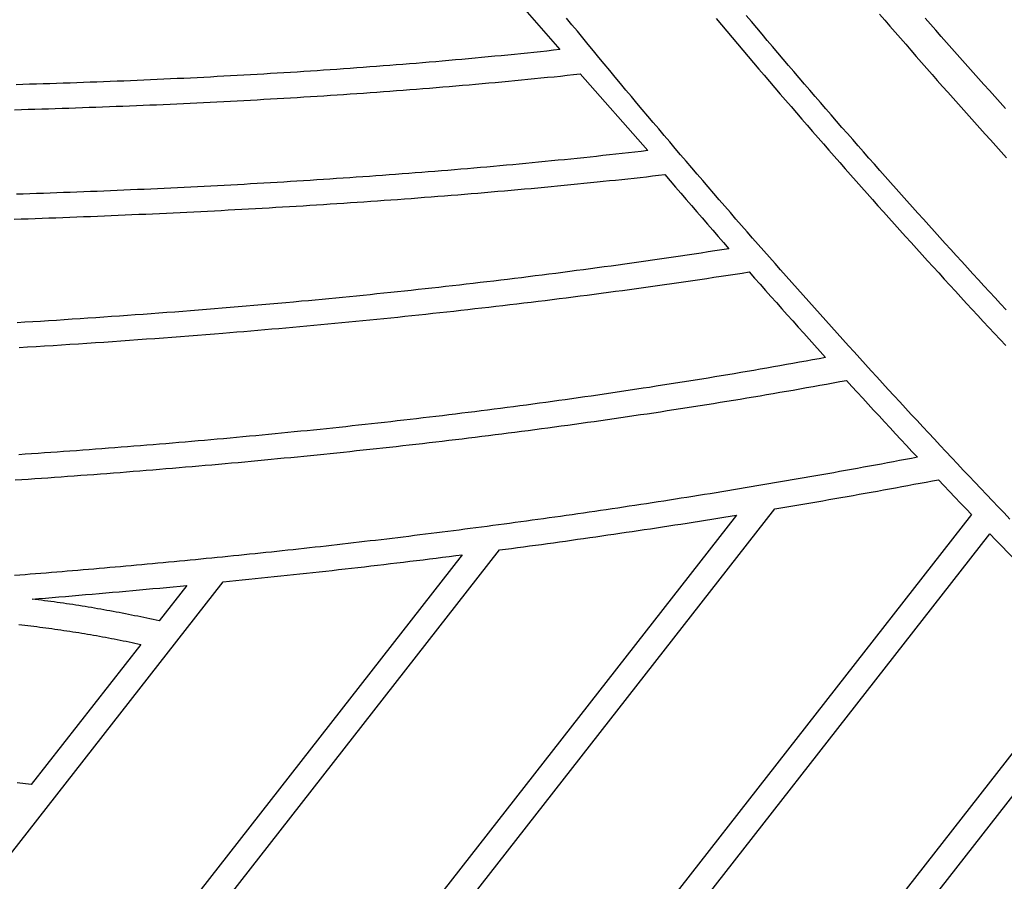
# Model space of a CAD drawing. Units: millimetres. Extents: x 1983 to 2689, y -134 to 1173.
# Drawn here: x 2198 to 2290, y 615 to 695 of the extents above; entities that cross this region are included whole.
import ezdxf

# ---------------------------------------------------------------- set-up
doc = ezdxf.new("R2010")
doc.units = ezdxf.units.MM
doc.layers.add('Vector Layer 3', color=7, linetype='Continuous', lineweight=30)

msp = doc.modelspace()

# ---------------------------------------------------------------- linework, layer by layer
at = {"layer": 'Vector Layer 3', "color": 18, "lineweight": 30, "true_color": 0x000000, "extrusion": (0, 0, -1)}
for points in [[(-2243.883, 697.77), (-2248.666, 692.271), (-2248.666, 692.271), (-2248.061, 692.206), (-2247.455, 692.142), (-2246.849, 692.078), (-2246.243, 692.015), (-2245.637, 691.952), (-2245.03, 691.89), (-2244.423, 691.829), (-2243.816, 691.769), (-2243.208, 691.709), (-2242.6, 691.65), (-2241.992, 691.592), (-2241.383, 691.535), (-2240.774, 691.478), (-2240.165, 691.422), (-2239.555, 691.366), (-2238.946, 691.311), (-2238.335, 691.257), (-2237.725, 691.204), (-2237.114, 691.151), (-2236.503, 691.099), (-2235.892, 691.047), (-2235.28, 690.996), (-2234.668, 690.946), (-2234.056, 690.897), (-2233.444, 690.848), (-2232.831, 690.8), (-2232.218, 690.752), (-2231.604, 690.705), (-2230.991, 690.659), (-2230.377, 690.613), (-2229.763, 690.568), (-2229.148, 690.523), (-2228.533, 690.48), (-2227.918, 690.436), (-2227.303, 690.394), (-2226.687, 690.352), (-2226.072, 690.31), (-2225.455, 690.269), (-2224.839, 690.229), (-2224.222, 690.189), (-2223.605, 690.15), (-2222.988, 690.112), (-2222.371, 690.074), (-2221.753, 690.037), (-2221.135, 690), (-2220.516, 689.964), (-2219.898, 689.928), (-2219.279, 689.893), (-2218.66, 689.858), (-2218.041, 689.825), (-2217.421, 689.791), (-2216.801, 689.758), (-2216.181, 689.726), (-2215.561, 689.694), (-2214.94, 689.663), (-2214.319, 689.632), (-2213.698, 689.602), (-2213.077, 689.573), (-2212.455, 689.543), (-2211.833, 689.515), (-2211.211, 689.487), (-2210.589, 689.459), (-2209.966, 689.432), (-2209.343, 689.406), (-2208.72, 689.38), (-2208.097, 689.354), (-2207.473, 689.329), (-2206.85, 689.304), (-2206.226, 689.28), (-2205.601, 689.257), (-2204.977, 689.234), (-2204.352, 689.211), (-2203.727, 689.189), (-2203.102, 689.167), (-2202.477, 689.146), (-2201.851, 689.125), (-2201.225, 689.105), (-2200.599, 689.085), (-2199.973, 689.066), (-2199.346, 689.047), (-2198.72, 689.028), (-2198.093, 689.01)], [(-2290.511, 648.623), (-2289.967, 649.191), (-2289.423, 649.76), (-2288.88, 650.329), (-2288.338, 650.899), (-2287.796, 651.47), (-2287.255, 652.041), (-2286.714, 652.613), (-2286.174, 653.185), (-2285.634, 653.758), (-2285.095, 654.331), (-2284.557, 654.905), (-2284.019, 655.479), (-2283.482, 656.054), (-2282.945, 656.63), (-2282.409, 657.206), (-2281.873, 657.783), (-2281.338, 658.36), (-2280.803, 658.938), (-2280.27, 659.516), (-2279.736, 660.095), (-2279.203, 660.674), (-2278.671, 661.254), (-2278.139, 661.834), (-2277.608, 662.415), (-2277.078, 662.997), (-2276.548, 663.579), (-2276.018, 664.162), (-2275.49, 664.745), (-2274.961, 665.328), (-2274.434, 665.913), (-2273.906, 666.498), (-2273.38, 667.083), (-2272.854, 667.669), (-2272.328, 668.255), (-2271.804, 668.842), (-2271.279, 669.43), (-2270.756, 670.018), (-2270.233, 670.606), (-2269.71, 671.195), (-2269.188, 671.785), (-2268.667, 672.375), (-2268.146, 672.966), (-2267.626, 673.557), (-2267.106, 674.149), (-2266.587, 674.742), (-2266.068, 675.334), (-2265.55, 675.928), (-2265.033, 676.522), (-2264.516, 677.116), (-2264, 677.711), (-2263.484, 678.307), (-2262.969, 678.903), (-2262.455, 679.5), (-2261.941, 680.097), (-2261.428, 680.695), (-2260.915, 681.293), (-2260.403, 681.892), (-2259.891, 682.491), (-2259.38, 683.091), (-2258.87, 683.691), (-2258.36, 684.292), (-2257.851, 684.893), (-2257.342, 685.495), (-2256.834, 686.098), (-2256.326, 686.701), (-2255.819, 687.304), (-2255.313, 687.908), (-2254.807, 688.513), (-2254.302, 689.118), (-2253.798, 689.724), (-2253.294, 690.33), (-2252.79, 690.936), (-2252.287, 691.544), (-2251.785, 692.151), (-2251.283, 692.76), (-2250.782, 693.368), (-2250.282, 693.978), (-2249.782, 694.588), (-2249.283, 695.198)], [(-2263.202, 695.155), (-2263.695, 694.567), (-2264.189, 693.98), (-2264.683, 693.394), (-2265.177, 692.808), (-2265.673, 692.223), (-2266.169, 691.638), (-2266.665, 691.053), (-2267.162, 690.47), (-2267.66, 689.886), (-2268.158, 689.304), (-2268.657, 688.721), (-2269.156, 688.14), (-2269.656, 687.558), (-2270.156, 686.978), (-2270.657, 686.398), (-2271.159, 685.818), (-2271.661, 685.239), (-2272.164, 684.661), (-2272.668, 684.083), (-2273.172, 683.505), (-2273.676, 682.928), (-2274.181, 682.352), (-2274.687, 681.776), (-2275.193, 681.201), (-2275.7, 680.626), (-2276.207, 680.052), (-2276.715, 679.478), (-2277.224, 678.905), (-2277.733, 678.333), (-2278.243, 677.761), (-2278.753, 677.189), (-2279.264, 676.618), (-2279.775, 676.048), (-2280.287, 675.478), (-2280.8, 674.908), (-2281.313, 674.34), (-2281.826, 673.771), (-2282.341, 673.204), (-2282.856, 672.637), (-2283.371, 672.07), (-2283.887, 671.504), (-2284.403, 670.938), (-2284.92, 670.373), (-2285.438, 669.809), (-2285.956, 669.245), (-2286.475, 668.682), (-2286.994, 668.119), (-2287.514, 667.557), (-2288.035, 666.995), (-2288.556, 666.434), (-2289.077, 665.873), (-2289.6, 665.313), (-2290.122, 664.754)], [(-2290.16, 668.084), (-2289.643, 668.642), (-2289.126, 669.2), (-2288.61, 669.759), (-2288.095, 670.318), (-2287.58, 670.877), (-2287.066, 671.438), (-2286.553, 671.999), (-2286.039, 672.56), (-2285.527, 673.122), (-2285.015, 673.684), (-2284.504, 674.247), (-2283.993, 674.811), (-2283.482, 675.375), (-2282.973, 675.939), (-2282.464, 676.505), (-2281.955, 677.07), (-2281.447, 677.637), (-2280.94, 678.203), (-2280.433, 678.771), (-2279.927, 679.338), (-2279.421, 679.907), (-2278.916, 680.476), (-2278.411, 681.045), (-2277.907, 681.615), (-2277.404, 682.186), (-2276.901, 682.757), (-2276.399, 683.328), (-2275.897, 683.901), (-2275.396, 684.473), (-2274.895, 685.046), (-2274.395, 685.62), (-2273.896, 686.195), (-2273.397, 686.769), (-2272.899, 687.345), (-2272.401, 687.921), (-2271.904, 688.497), (-2271.407, 689.074), (-2270.911, 689.651), (-2270.416, 690.229), (-2269.921, 690.808), (-2269.427, 691.387), (-2268.933, 691.967), (-2268.44, 692.547), (-2267.948, 693.127), (-2267.456, 693.709), (-2266.964, 694.29), (-2266.474, 694.872), (-2265.983, 695.455)], [(-2278.384, 695.574), (-2278.87, 695.011), (-2279.356, 694.449), (-2279.843, 693.888), (-2280.331, 693.327), (-2280.819, 692.766), (-2281.308, 692.206), (-2281.797, 691.647), (-2282.287, 691.088), (-2282.777, 690.53), (-2283.268, 689.972), (-2283.76, 689.415), (-2284.252, 688.858), (-2284.745, 688.302), (-2285.238, 687.746), (-2285.732, 687.191), (-2286.226, 686.637), (-2286.721, 686.083), (-2287.217, 685.529), (-2287.713, 684.977), (-2288.209, 684.424), (-2288.707, 683.872), (-2289.204, 683.321), (-2289.703, 682.77), (-2290.202, 682.22)], [(-2290.101, 686.806), (-2289.6, 687.361), (-2289.099, 687.917), (-2288.599, 688.474), (-2288.099, 689.031), (-2287.6, 689.588), (-2287.102, 690.146), (-2286.604, 690.705), (-2286.107, 691.264), (-2285.61, 691.824), (-2285.114, 692.384), (-2284.618, 692.945), (-2284.123, 693.506), (-2283.629, 694.068), (-2283.135, 694.631), (-2282.642, 695.194)], [(-2197.953, 686.688), (-2198.584, 686.706), (-2199.215, 686.724), (-2199.846, 686.743), (-2200.476, 686.762), (-2201.106, 686.781), (-2201.736, 686.801), (-2202.365, 686.822), (-2202.995, 686.843), (-2203.624, 686.864), (-2204.252, 686.886), (-2204.881, 686.908), (-2205.509, 686.93), (-2206.137, 686.953), (-2206.765, 686.977), (-2207.392, 687.001), (-2208.019, 687.025), (-2208.646, 687.05), (-2209.273, 687.075), (-2209.899, 687.101), (-2210.525, 687.127), (-2211.151, 687.154), (-2211.776, 687.181), (-2212.401, 687.209), (-2213.026, 687.237), (-2213.651, 687.266), (-2214.275, 687.295), (-2214.899, 687.325), (-2215.523, 687.355), (-2216.146, 687.386), (-2216.769, 687.417), (-2217.392, 687.449), (-2218.014, 687.481), (-2218.636, 687.513), (-2219.258, 687.547), (-2219.88, 687.58), (-2220.501, 687.615), (-2221.122, 687.65), (-2221.743, 687.685), (-2222.363, 687.721), (-2222.983, 687.757), (-2223.603, 687.794), (-2224.222, 687.832), (-2224.841, 687.87), (-2225.46, 687.908), (-2226.078, 687.948), (-2226.696, 687.987), (-2227.314, 688.028), (-2227.932, 688.068), (-2228.549, 688.11), (-2229.165, 688.152), (-2229.782, 688.194), (-2230.398, 688.238), (-2231.014, 688.281), (-2231.629, 688.326), (-2232.244, 688.371), (-2232.859, 688.416), (-2233.474, 688.462), (-2234.088, 688.509), (-2234.701, 688.556), (-2235.315, 688.604), (-2235.928, 688.653), (-2236.541, 688.702), (-2237.153, 688.752), (-2237.765, 688.802), (-2238.377, 688.853), (-2238.988, 688.905), (-2239.599, 688.957), (-2240.209, 689.01), (-2240.82, 689.064), (-2241.429, 689.118), (-2242.039, 689.173), (-2242.648, 689.228), (-2243.257, 689.284), (-2243.865, 689.341), (-2244.473, 689.398), (-2245.081, 689.457), (-2245.688, 689.515), (-2246.295, 689.575), (-2246.902, 689.635), (-2247.508, 689.696), (-2248.114, 689.757), (-2248.719, 689.819), (-2249.324, 689.882), (-2249.929, 689.946), (-2250.533, 690.01), (-2250.533, 690.01), (-2256.823, 682.879), (-2256.823, 682.879), (-2256.231, 682.81), (-2255.637, 682.742), (-2255.044, 682.675), (-2254.449, 682.609), (-2253.855, 682.543), (-2253.26, 682.478), (-2252.664, 682.414), (-2252.068, 682.35), (-2251.472, 682.286), (-2250.875, 682.224), (-2250.278, 682.162), (-2249.68, 682.1), (-2249.082, 682.04), (-2248.484, 681.98), (-2247.885, 681.92), (-2247.285, 681.861), (-2246.685, 681.803), (-2246.085, 681.745), (-2245.484, 681.688), (-2244.883, 681.631), (-2244.282, 681.575), (-2243.68, 681.52), (-2243.078, 681.465), (-2242.475, 681.411), (-2241.872, 681.357), (-2241.268, 681.304), (-2240.664, 681.252), (-2240.06, 681.2), (-2239.455, 681.148), (-2238.85, 681.098), (-2238.244, 681.047), (-2237.638, 680.998), (-2237.032, 680.948), (-2236.425, 680.9), (-2235.818, 680.852), (-2235.21, 680.804), (-2234.602, 680.757), (-2233.994, 680.711), (-2233.385, 680.665), (-2232.776, 680.619), (-2232.167, 680.574), (-2231.557, 680.53), (-2230.947, 680.486), (-2230.336, 680.443), (-2229.725, 680.4), (-2229.114, 680.358), (-2228.502, 680.316), (-2227.89, 680.275), (-2227.278, 680.234), (-2226.665, 680.194), (-2226.051, 680.154), (-2225.438, 680.114), (-2224.824, 680.076), (-2224.21, 680.037), (-2223.595, 679.999), (-2222.98, 679.962), (-2222.365, 679.925), (-2221.749, 679.889), (-2221.133, 679.853), (-2220.517, 679.817), (-2219.9, 679.782), (-2219.283, 679.747), (-2218.666, 679.713), (-2218.048, 679.679), (-2217.43, 679.646), (-2216.811, 679.613), (-2216.193, 679.581), (-2215.574, 679.549), (-2214.954, 679.517), (-2214.334, 679.486), (-2213.714, 679.456), (-2213.094, 679.425), (-2212.473, 679.396), (-2211.852, 679.366), (-2211.231, 679.337), (-2210.609, 679.309), (-2209.987, 679.281), (-2209.365, 679.253), (-2208.742, 679.225), (-2208.119, 679.198), (-2207.496, 679.172), (-2206.872, 679.146), (-2206.249, 679.12), (-2205.624, 679.095), (-2205, 679.07), (-2204.375, 679.045), (-2203.75, 679.021), (-2203.125, 678.997), (-2202.499, 678.973), (-2201.873, 678.95), (-2201.247, 678.927), (-2200.621, 678.905), (-2199.994, 678.883), (-2199.367, 678.861), (-2198.739, 678.84), (-2198.112, 678.819)], [(-2197.913, 676.508), (-2198.56, 676.53), (-2199.206, 676.553), (-2199.852, 676.575), (-2200.498, 676.598), (-2201.144, 676.622), (-2201.789, 676.646), (-2202.433, 676.67), (-2203.078, 676.694), (-2203.722, 676.719), (-2204.366, 676.744), (-2205.009, 676.77), (-2205.652, 676.796), (-2206.295, 676.822), (-2206.937, 676.849), (-2207.579, 676.876), (-2208.22, 676.903), (-2208.862, 676.931), (-2209.503, 676.959), (-2210.143, 676.988), (-2210.783, 677.017), (-2211.423, 677.046), (-2212.063, 677.076), (-2212.702, 677.106), (-2213.34, 677.137), (-2213.979, 677.168), (-2214.617, 677.199), (-2215.254, 677.231), (-2215.892, 677.263), (-2216.528, 677.296), (-2217.165, 677.329), (-2217.801, 677.363), (-2218.437, 677.397), (-2219.072, 677.431), (-2219.707, 677.466), (-2220.341, 677.501), (-2220.975, 677.537), (-2221.609, 677.573), (-2222.242, 677.61), (-2222.875, 677.647), (-2223.508, 677.685), (-2224.14, 677.723), (-2224.771, 677.761), (-2225.403, 677.8), (-2226.033, 677.84), (-2226.664, 677.88), (-2227.294, 677.92), (-2227.923, 677.961), (-2228.552, 678.003), (-2229.181, 678.045), (-2229.809, 678.087), (-2230.437, 678.13), (-2231.065, 678.173), (-2231.692, 678.217), (-2232.318, 678.262), (-2232.944, 678.306), (-2233.57, 678.352), (-2234.195, 678.398), (-2234.82, 678.444), (-2235.445, 678.491), (-2236.068, 678.539), (-2236.692, 678.587), (-2237.315, 678.636), (-2237.937, 678.685), (-2238.559, 678.734), (-2239.181, 678.785), (-2239.802, 678.835), (-2240.423, 678.887), (-2241.043, 678.939), (-2241.663, 678.991), (-2242.282, 679.044), (-2242.901, 679.098), (-2243.519, 679.152), (-2244.137, 679.206), (-2244.755, 679.262), (-2245.371, 679.317), (-2245.988, 679.374), (-2246.604, 679.431), (-2247.219, 679.489), (-2247.834, 679.547), (-2248.449, 679.606), (-2249.063, 679.665), (-2249.676, 679.725), (-2250.289, 679.785), (-2250.901, 679.847), (-2251.513, 679.908), (-2252.125, 679.971), (-2252.125, 679.971), (-2252.699, 680.03), (-2253.272, 680.09), (-2253.845, 680.15), (-2254.417, 680.21), (-2254.989, 680.272), (-2255.561, 680.333), (-2256.132, 680.396), (-2256.703, 680.459), (-2257.273, 680.522), (-2257.843, 680.586), (-2258.412, 680.651), (-2258.412, 680.651), (-2258.906, 680.074), (-2259.4, 679.497), (-2259.895, 678.921), (-2260.391, 678.346), (-2260.887, 677.771), (-2261.383, 677.196), (-2261.88, 676.622), (-2262.378, 676.048), (-2262.876, 675.475), (-2263.375, 674.902), (-2263.874, 674.33), (-2264.374, 673.758), (-2264.374, 673.758), (-2263.729, 673.658), (-2263.084, 673.558), (-2262.439, 673.459), (-2261.794, 673.361), (-2261.149, 673.263), (-2260.505, 673.166), (-2259.861, 673.071), (-2259.217, 672.975), (-2258.572, 672.881), (-2257.929, 672.787), (-2257.285, 672.694), (-2256.641, 672.602), (-2255.998, 672.511), (-2255.354, 672.42), (-2254.711, 672.33), (-2254.068, 672.241), (-2253.425, 672.152), (-2252.782, 672.065), (-2252.14, 671.977), (-2251.497, 671.891), (-2250.855, 671.806), (-2250.212, 671.721), (-2249.57, 671.636), (-2248.928, 671.553), (-2248.287, 671.47), (-2247.645, 671.388), (-2247.003, 671.307), (-2246.362, 671.226), (-2245.721, 671.146), (-2245.079, 671.067), (-2244.438, 670.988), (-2243.797, 670.91), (-2243.157, 670.833), (-2242.516, 670.756), (-2241.876, 670.68), (-2241.235, 670.605), (-2240.595, 670.53), (-2239.955, 670.456), (-2239.315, 670.383), (-2238.675, 670.31), (-2238.036, 670.238), (-2237.396, 670.167), (-2236.757, 670.096), (-2236.117, 670.026), (-2235.478, 669.957), (-2234.839, 669.888), (-2234.201, 669.82), (-2233.562, 669.752), (-2232.923, 669.685), (-2232.285, 669.619), (-2231.647, 669.553), (-2231.008, 669.488), (-2230.37, 669.424), (-2229.732, 669.36), (-2229.095, 669.297), (-2228.457, 669.234), (-2227.819, 669.172), (-2227.182, 669.111), (-2226.545, 669.05), (-2225.908, 668.989), (-2225.271, 668.93), (-2224.634, 668.871), (-2224.634, 668.871), (-2223.896, 668.803), (-2223.158, 668.736), (-2222.42, 668.669), (-2221.683, 668.604), (-2220.945, 668.539), (-2220.208, 668.475), (-2219.471, 668.412), (-2218.734, 668.349), (-2217.997, 668.287), (-2217.261, 668.226), (-2216.524, 668.166), (-2215.788, 668.106), (-2215.052, 668.047), (-2214.317, 667.989), (-2213.581, 667.931), (-2212.845, 667.875), (-2212.11, 667.818), (-2211.375, 667.763), (-2210.64, 667.708), (-2209.905, 667.654), (-2209.171, 667.601), (-2208.437, 667.548), (-2207.702, 667.496), (-2206.968, 667.444), (-2206.235, 667.393), (-2205.501, 667.343), (-2204.767, 667.294), (-2204.034, 667.245), (-2203.301, 667.196), (-2202.568, 667.149), (-2201.835, 667.102), (-2201.103, 667.055), (-2200.37, 667.009), (-2199.638, 666.964), (-2198.906, 666.919), (-2198.174, 666.875)], [(-2198.369, 664.58), (-2199.157, 664.628), (-2199.945, 664.677), (-2200.733, 664.726), (-2201.521, 664.775), (-2202.31, 664.826), (-2203.099, 664.877), (-2203.887, 664.929), (-2204.676, 664.981), (-2205.466, 665.034), (-2206.255, 665.088), (-2207.044, 665.143), (-2207.834, 665.198), (-2208.624, 665.254), (-2209.413, 665.31), (-2210.203, 665.368), (-2210.994, 665.426), (-2211.784, 665.485), (-2212.574, 665.544), (-2213.365, 665.604), (-2214.156, 665.665), (-2214.946, 665.727), (-2215.737, 665.79), (-2216.529, 665.853), (-2217.32, 665.917), (-2217.32, 665.917), (-2217.969, 665.97), (-2218.618, 666.024), (-2219.268, 666.078), (-2219.917, 666.133), (-2220.567, 666.188), (-2221.216, 666.244), (-2221.866, 666.3), (-2222.516, 666.357), (-2223.166, 666.415), (-2223.816, 666.473), (-2224.466, 666.531), (-2225.116, 666.591), (-2225.767, 666.65), (-2226.417, 666.711), (-2227.068, 666.771), (-2227.718, 666.833), (-2228.369, 666.895), (-2229.02, 666.957), (-2229.671, 667.021), (-2230.321, 667.084), (-2230.973, 667.149), (-2231.624, 667.214), (-2232.275, 667.279), (-2232.926, 667.345), (-2233.578, 667.412), (-2234.229, 667.48), (-2234.881, 667.548), (-2235.533, 667.616), (-2236.185, 667.685), (-2236.837, 667.755), (-2237.489, 667.826), (-2238.141, 667.897), (-2238.793, 667.969), (-2239.445, 668.041), (-2240.098, 668.114), (-2240.75, 668.188), (-2241.403, 668.262), (-2242.055, 668.337), (-2242.708, 668.413), (-2243.361, 668.489), (-2244.014, 668.566), (-2244.667, 668.644), (-2245.32, 668.722), (-2245.973, 668.801), (-2246.627, 668.88), (-2247.28, 668.961), (-2247.934, 669.042), (-2248.587, 669.123), (-2249.241, 669.206), (-2249.895, 669.289), (-2250.548, 669.373), (-2251.202, 669.457), (-2251.856, 669.542), (-2252.511, 669.628), (-2253.165, 669.715), (-2253.819, 669.802), (-2254.474, 669.89), (-2255.128, 669.979), (-2255.783, 670.068), (-2256.437, 670.158), (-2257.092, 670.249), (-2257.747, 670.341), (-2258.402, 670.433), (-2259.057, 670.527), (-2259.712, 670.62), (-2260.367, 670.715), (-2261.023, 670.81), (-2261.678, 670.907), (-2262.334, 671.003), (-2262.989, 671.101), (-2263.645, 671.199), (-2264.301, 671.299), (-2264.957, 671.399), (-2265.613, 671.499), (-2266.269, 671.601), (-2266.269, 671.601), (-2266.772, 671.03), (-2267.277, 670.459), (-2267.782, 669.889), (-2268.287, 669.319), (-2268.793, 668.75), (-2269.3, 668.181), (-2269.807, 667.613), (-2270.315, 667.045), (-2270.823, 666.478), (-2271.332, 665.912), (-2271.841, 665.345), (-2272.351, 664.78), (-2272.861, 664.215), (-2273.372, 663.65), (-2273.372, 663.65), (-2272.764, 663.537), (-2272.156, 663.425), (-2271.548, 663.314), (-2270.941, 663.204), (-2270.334, 663.094), (-2269.726, 662.986), (-2269.119, 662.878), (-2268.513, 662.77), (-2267.906, 662.664), (-2267.299, 662.558), (-2266.693, 662.453), (-2266.086, 662.349), (-2265.48, 662.246), (-2264.874, 662.143), (-2264.268, 662.041), (-2263.662, 661.94), (-2263.057, 661.839), (-2262.451, 661.739), (-2261.846, 661.64), (-2261.241, 661.542), (-2260.636, 661.444), (-2260.031, 661.347), (-2259.426, 661.251), (-2258.821, 661.156), (-2258.217, 661.061), (-2257.612, 660.967), (-2257.008, 660.873), (-2256.404, 660.781), (-2255.8, 660.689), (-2255.196, 660.597), (-2254.592, 660.507), (-2253.988, 660.417), (-2253.385, 660.328), (-2252.781, 660.239), (-2252.178, 660.151), (-2251.575, 660.064), (-2250.972, 659.977), (-2250.369, 659.892), (-2249.766, 659.806), (-2249.164, 659.722), (-2248.561, 659.638), (-2247.959, 659.555), (-2247.357, 659.472), (-2246.755, 659.39), (-2246.152, 659.309), (-2245.551, 659.228), (-2244.949, 659.148), (-2244.347, 659.069), (-2243.746, 658.99), (-2243.144, 658.912), (-2242.543, 658.834), (-2241.942, 658.757), (-2241.341, 658.681), (-2240.74, 658.605), (-2240.139, 658.53), (-2239.538, 658.456), (-2238.938, 658.382), (-2238.337, 658.309), (-2237.737, 658.236), (-2237.137, 658.164), (-2236.537, 658.093), (-2235.937, 658.022), (-2235.337, 657.952), (-2234.737, 657.882), (-2234.137, 657.813), (-2233.538, 657.744), (-2232.938, 657.676), (-2232.339, 657.609), (-2231.74, 657.542), (-2231.141, 657.476), (-2230.542, 657.41), (-2229.943, 657.345), (-2229.344, 657.28), (-2228.746, 657.216), (-2228.147, 657.153), (-2227.549, 657.09), (-2226.95, 657.028), (-2226.352, 656.966), (-2225.754, 656.904), (-2225.156, 656.844), (-2224.558, 656.783), (-2223.96, 656.724), (-2223.363, 656.664), (-2222.765, 656.606), (-2222.168, 656.547), (-2221.57, 656.49), (-2220.973, 656.433), (-2220.376, 656.376), (-2219.779, 656.32), (-2219.182, 656.264), (-2218.585, 656.209), (-2217.988, 656.154), (-2217.391, 656.1), (-2216.795, 656.046), (-2216.198, 655.993), (-2215.602, 655.941), (-2215.006, 655.888), (-2214.409, 655.837), (-2213.813, 655.785), (-2213.217, 655.734), (-2212.621, 655.684), (-2212.026, 655.634), (-2211.43, 655.585), (-2210.834, 655.536), (-2210.239, 655.487), (-2209.643, 655.439), (-2209.048, 655.391), (-2208.453, 655.344), (-2207.858, 655.298), (-2207.263, 655.251), (-2206.668, 655.205), (-2206.073, 655.16), (-2205.478, 655.115), (-2204.883, 655.07), (-2204.289, 655.026), (-2203.694, 654.982), (-2203.1, 654.939), (-2202.505, 654.896), (-2201.911, 654.853), (-2201.317, 654.811), (-2200.723, 654.77), (-2200.129, 654.728), (-2199.535, 654.687), (-2198.941, 654.647), (-2198.347, 654.607)], [(-2198.001, 652.26), (-2198.61, 652.302), (-2199.219, 652.343), (-2199.828, 652.386), (-2200.437, 652.428), (-2201.046, 652.471), (-2201.656, 652.514), (-2202.265, 652.558), (-2202.874, 652.602), (-2203.484, 652.647), (-2204.093, 652.692), (-2204.703, 652.737), (-2205.312, 652.783), (-2205.922, 652.829), (-2206.532, 652.876), (-2207.142, 652.923), (-2207.751, 652.97), (-2208.361, 653.018), (-2208.971, 653.066), (-2209.581, 653.115), (-2210.192, 653.164), (-2210.802, 653.214), (-2211.412, 653.264), (-2212.022, 653.314), (-2212.633, 653.365), (-2213.243, 653.416), (-2213.854, 653.468), (-2214.464, 653.52), (-2215.075, 653.573), (-2215.686, 653.626), (-2216.297, 653.68), (-2216.908, 653.734), (-2217.519, 653.789), (-2218.13, 653.844), (-2218.741, 653.9), (-2219.352, 653.956), (-2219.963, 654.012), (-2220.574, 654.069), (-2221.186, 654.127), (-2221.797, 654.185), (-2222.409, 654.243), (-2223.02, 654.303), (-2223.632, 654.362), (-2224.244, 654.422), (-2224.856, 654.483), (-2225.467, 654.544), (-2226.079, 654.606), (-2226.692, 654.668), (-2227.304, 654.73), (-2227.916, 654.794), (-2228.528, 654.857), (-2229.14, 654.922), (-2229.753, 654.986), (-2230.365, 655.052), (-2230.978, 655.118), (-2231.591, 655.184), (-2232.203, 655.251), (-2232.816, 655.319), (-2233.429, 655.387), (-2234.042, 655.456), (-2234.655, 655.525), (-2235.268, 655.595), (-2235.882, 655.665), (-2236.495, 655.736), (-2237.108, 655.808), (-2237.722, 655.88), (-2238.335, 655.953), (-2238.949, 656.026), (-2239.563, 656.1), (-2240.176, 656.175), (-2240.79, 656.25), (-2241.404, 656.325), (-2242.018, 656.402), (-2242.632, 656.479), (-2243.247, 656.556), (-2243.861, 656.634), (-2244.475, 656.713), (-2245.09, 656.793), (-2245.704, 656.873), (-2246.319, 656.953), (-2246.934, 657.035), (-2247.549, 657.117), (-2248.163, 657.199), (-2248.778, 657.282), (-2249.394, 657.366), (-2250.009, 657.451), (-2250.624, 657.536), (-2251.239, 657.622), (-2251.855, 657.708), (-2252.47, 657.795), (-2253.086, 657.883), (-2253.702, 657.972), (-2254.317, 658.061), (-2254.933, 658.151), (-2255.549, 658.241), (-2256.165, 658.332), (-2256.782, 658.424), (-2257.398, 658.517), (-2258.014, 658.61), (-2258.631, 658.704), (-2259.247, 658.799), (-2259.864, 658.894), (-2260.481, 658.99), (-2261.097, 659.087), (-2261.714, 659.184), (-2262.331, 659.282), (-2262.949, 659.381), (-2263.566, 659.481), (-2264.183, 659.581), (-2264.8, 659.682), (-2265.418, 659.784), (-2266.036, 659.887), (-2266.653, 659.99), (-2267.271, 660.094), (-2267.889, 660.199), (-2268.507, 660.304), (-2269.125, 660.41), (-2269.743, 660.517), (-2270.362, 660.625), (-2270.98, 660.734), (-2271.599, 660.843), (-2272.217, 660.953), (-2272.836, 661.064), (-2273.455, 661.175), (-2274.074, 661.288), (-2274.693, 661.401), (-2275.312, 661.515), (-2275.312, 661.515), (-2275.816, 660.963), (-2276.321, 660.411), (-2276.826, 659.859), (-2277.332, 659.309), (-2277.838, 658.758), (-2278.345, 658.208), (-2278.852, 657.659), (-2279.36, 657.11), (-2279.868, 656.562), (-2280.377, 656.014), (-2280.886, 655.466), (-2281.396, 654.919), (-2281.906, 654.373), (-2281.906, 654.373), (-2281.347, 654.267), (-2280.788, 654.161), (-2280.229, 654.056), (-2279.671, 653.952), (-2279.114, 653.848), (-2278.557, 653.744), (-2278, 653.642), (-2277.445, 653.54), (-2276.889, 653.438), (-2276.335, 653.337), (-2275.78, 653.236), (-2275.227, 653.136), (-2274.674, 653.037), (-2274.121, 652.938), (-2273.569, 652.84), (-2273.017, 652.742), (-2272.467, 652.645), (-2271.916, 652.548), (-2271.366, 652.452), (-2270.817, 652.357), (-2270.268, 652.262), (-2269.72, 652.167), (-2269.172, 652.073), (-2268.624, 651.98), (-2268.078, 651.887), (-2267.531, 651.794), (-2266.986, 651.703), (-2266.44, 651.611), (-2265.896, 651.52), (-2265.352, 651.43), (-2264.808, 651.34), (-2264.265, 651.251), (-2263.722, 651.162), (-2263.18, 651.074), (-2262.638, 650.986), (-2262.097, 650.899), (-2261.556, 650.813), (-2261.016, 650.726), (-2260.477, 650.641), (-2259.938, 650.556), (-2259.399, 650.471), (-2258.861, 650.387), (-2258.323, 650.303), (-2257.786, 650.22), (-2257.249, 650.137), (-2256.713, 650.055), (-2256.177, 649.973), (-2255.642, 649.892), (-2255.107, 649.811), (-2254.573, 649.731), (-2254.039, 649.651), (-2253.506, 649.572), (-2252.973, 649.493), (-2252.441, 649.415), (-2251.909, 649.337), (-2251.378, 649.259), (-2250.847, 649.182), (-2250.316, 649.106), (-2249.787, 649.03), (-2249.257, 648.954), (-2248.728, 648.879), (-2248.199, 648.804), (-2247.671, 648.73), (-2247.144, 648.657), (-2246.617, 648.583), (-2246.09, 648.51), (-2245.564, 648.438), (-2245.038, 648.366), (-2244.513, 648.295), (-2243.988, 648.224), (-2243.463, 648.153), (-2242.939, 648.083), (-2242.416, 648.013), (-2241.893, 647.944), (-2241.37, 647.875), (-2240.848, 647.807), (-2240.326, 647.739), (-2239.805, 647.671), (-2239.284, 647.604), (-2238.764, 647.537), (-2238.244, 647.471), (-2237.724, 647.405), (-2237.205, 647.34), (-2236.686, 647.275), (-2236.168, 647.21), (-2235.65, 647.146), (-2235.133, 647.082), (-2234.616, 647.019), (-2234.1, 646.956), (-2233.584, 646.893), (-2233.068, 646.831), (-2232.553, 646.769), (-2232.038, 646.708), (-2231.524, 646.647), (-2231.01, 646.587), (-2230.496, 646.526), (-2229.983, 646.467), (-2229.47, 646.407), (-2228.958, 646.348), (-2228.446, 646.29), (-2227.934, 646.231), (-2227.423, 646.174), (-2226.913, 646.116), (-2226.402, 646.059), (-2225.893, 646.002), (-2225.383, 645.946), (-2224.874, 645.89), (-2224.365, 645.835), (-2223.857, 645.779), (-2223.349, 645.724), (-2222.842, 645.67), (-2222.335, 645.616), (-2221.828, 645.562), (-2221.322, 645.509), (-2220.816, 645.456), (-2220.31, 645.403), (-2219.805, 645.351), (-2219.3, 645.299), (-2218.796, 645.247), (-2218.292, 645.196), (-2217.788, 645.145), (-2217.285, 645.094), (-2216.782, 645.044), (-2216.28, 644.994), (-2215.778, 644.945), (-2215.276, 644.895), (-2214.775, 644.847), (-2214.274, 644.798), (-2213.773, 644.75), (-2213.273, 644.702), (-2212.773, 644.654), (-2212.273, 644.607), (-2211.774, 644.56), (-2211.275, 644.514), (-2210.777, 644.467), (-2210.279, 644.421), (-2209.781, 644.376), (-2209.284, 644.33), (-2208.787, 644.285), (-2208.29, 644.241), (-2207.794, 644.196), (-2207.298, 644.152), (-2206.802, 644.108), (-2206.307, 644.065), (-2205.812, 644.022), (-2205.318, 643.979), (-2204.823, 643.936), (-2204.33, 643.894), (-2203.836, 643.852), (-2203.343, 643.81), (-2202.85, 643.769), (-2202.357, 643.728), (-2201.865, 643.687), (-2201.373, 643.646), (-2200.882, 643.606), (-2200.391, 643.566), (-2199.9, 643.526), (-2199.409, 643.487), (-2198.919, 643.448), (-2198.429, 643.409), (-2197.94, 643.37)], [(-2268.647, 649.571), (-2269.204, 649.664), (-2269.762, 649.758), (-2270.32, 649.852), (-2270.878, 649.947), (-2271.437, 650.043), (-2271.997, 650.139), (-2272.557, 650.235), (-2273.117, 650.332), (-2273.678, 650.43), (-2274.24, 650.528), (-2274.802, 650.627), (-2275.365, 650.726), (-2275.928, 650.826), (-2276.491, 650.926), (-2277.056, 651.027), (-2277.62, 651.129), (-2278.186, 651.231), (-2278.751, 651.333), (-2279.318, 651.437), (-2279.884, 651.54), (-2280.452, 651.645), (-2281.02, 651.749), (-2281.588, 651.855), (-2282.157, 651.961), (-2282.727, 652.068), (-2283.297, 652.175), (-2283.867, 652.283), (-2283.867, 652.283), (-2284.378, 651.74), (-2284.89, 651.199), (-2285.402, 650.657), (-2285.914, 650.117), (-2286.427, 649.576), (-2286.941, 649.037), (-2286.941, 649.037), (-2179.496, 511.524)], [(-2164.098, 515.765), (-2268.647, 649.571)], [(-2243.055, 645.752), (-2243.61, 645.826), (-2244.166, 645.899), (-2244.722, 645.974), (-2245.278, 646.048), (-2245.835, 646.124), (-2246.393, 646.199), (-2246.951, 646.276), (-2247.509, 646.352), (-2248.068, 646.429), (-2248.628, 646.507), (-2249.188, 646.585), (-2249.748, 646.664), (-2250.309, 646.743), (-2250.87, 646.823), (-2251.432, 646.903), (-2251.994, 646.983), (-2252.557, 647.064), (-2253.121, 647.146), (-2253.684, 647.228), (-2254.249, 647.311), (-2254.814, 647.394), (-2255.379, 647.478), (-2255.945, 647.562), (-2256.511, 647.647), (-2257.078, 647.732), (-2257.646, 647.818), (-2258.213, 647.904), (-2258.782, 647.991), (-2259.351, 648.078), (-2259.92, 648.166), (-2260.49, 648.255), (-2261.061, 648.344), (-2261.632, 648.433), (-2262.203, 648.523), (-2262.775, 648.614), (-2263.348, 648.705), (-2263.921, 648.797), (-2264.494, 648.889), (-2265.069, 648.982), (-2265.069, 648.982), (-2161.51, 516.444)], [(-2182.041, 510.79), (-2288.656, 647.241)], [(-2288.656, 647.241), (-2289.207, 646.666), (-2289.759, 646.092), (-2290.311, 645.518), (-2290.864, 644.945), (-2291.418, 644.373), (-2291.972, 643.801), (-2292.527, 643.229), (-2293.082, 642.658), (-2293.638, 642.088), (-2294.194, 641.518), (-2294.751, 640.949), (-2295.308, 640.381), (-2295.866, 639.813), (-2296.425, 639.245), (-2296.984, 638.679), (-2297.544, 638.112), (-2298.104, 637.547), (-2298.665, 636.982), (-2298.665, 636.982), (-2196.634, 506.399)], [(-2145.195, 520.507), (-2243.055, 645.752)], [(-2125.285, 524.959), (-2217.349, 642.786), (-2217.349, 642.786), (-2217.941, 642.845), (-2218.533, 642.905), (-2219.126, 642.965), (-2219.719, 643.026), (-2220.313, 643.087), (-2220.907, 643.149), (-2221.502, 643.211), (-2222.097, 643.273), (-2222.693, 643.336), (-2223.289, 643.4), (-2223.886, 643.464), (-2224.483, 643.528), (-2225.081, 643.593), (-2225.679, 643.658), (-2226.278, 643.724), (-2226.878, 643.791), (-2227.477, 643.857), (-2228.078, 643.925), (-2228.679, 643.993), (-2229.28, 644.061), (-2229.882, 644.13), (-2230.484, 644.199), (-2231.087, 644.269), (-2231.691, 644.34), (-2232.295, 644.411), (-2232.899, 644.482), (-2233.505, 644.554), (-2234.11, 644.627), (-2234.716, 644.7), (-2235.323, 644.773), (-2235.93, 644.847), (-2236.538, 644.922), (-2237.147, 644.997), (-2237.756, 645.073), (-2238.365, 645.149), (-2238.975, 645.226), (-2239.586, 645.303)], [(-2239.586, 645.303), (-2142.561, 521.127)], [(-2213.972, 642.455), (-2211.388, 639.149), (-2211.388, 639.149), (-2211.104, 639.213), (-2210.82, 639.276), (-2210.535, 639.338), (-2210.251, 639.4), (-2209.966, 639.461), (-2209.681, 639.522), (-2209.395, 639.582), (-2209.11, 639.641), (-2208.824, 639.699), (-2208.538, 639.756), (-2208.252, 639.813), (-2207.966, 639.869), (-2207.679, 639.925), (-2207.393, 639.98), (-2207.106, 640.034), (-2206.819, 640.087), (-2206.531, 640.139), (-2206.244, 640.191), (-2205.956, 640.242), (-2205.668, 640.293), (-2205.38, 640.342), (-2205.091, 640.391), (-2204.803, 640.439), (-2204.514, 640.487), (-2204.225, 640.534), (-2203.936, 640.58), (-2203.646, 640.625), (-2203.357, 640.67), (-2203.067, 640.713), (-2202.777, 640.757), (-2202.486, 640.799), (-2202.196, 640.841), (-2201.905, 640.882), (-2201.614, 640.922), (-2201.323, 640.961), (-2201.031, 641), (-2200.74, 641.038), (-2200.448, 641.075), (-2200.156, 641.112), (-2199.864, 641.148), (-2199.571, 641.183), (-2199.571, 641.183), (-2200.192, 641.233), (-2200.813, 641.284), (-2201.434, 641.335), (-2202.056, 641.387), (-2202.678, 641.439), (-2203.301, 641.492), (-2203.925, 641.545), (-2204.549, 641.598), (-2205.173, 641.652), (-2205.798, 641.707), (-2206.424, 641.761), (-2207.05, 641.817), (-2207.676, 641.872), (-2208.304, 641.929), (-2208.931, 641.985), (-2209.559, 642.042), (-2210.188, 642.1), (-2210.817, 642.158), (-2211.447, 642.216), (-2212.077, 642.275), (-2212.708, 642.335), (-2213.34, 642.395), (-2213.972, 642.455)], [(-2198.338, 638.82), (-2198.618, 638.789), (-2198.898, 638.757), (-2199.178, 638.724), (-2199.457, 638.691), (-2199.737, 638.657), (-2200.016, 638.622), (-2200.295, 638.587), (-2200.574, 638.551), (-2200.853, 638.515), (-2201.131, 638.477), (-2201.41, 638.439), (-2201.688, 638.4), (-2201.967, 638.361), (-2202.245, 638.321), (-2202.523, 638.28), (-2202.8, 638.238), (-2203.078, 638.196), (-2203.356, 638.153), (-2203.633, 638.11), (-2203.91, 638.065), (-2204.187, 638.02), (-2204.464, 637.975), (-2204.74, 637.928), (-2205.017, 637.881), (-2205.293, 637.833), (-2205.57, 637.785), (-2205.846, 637.736), (-2206.121, 637.686), (-2206.397, 637.636), (-2206.673, 637.585), (-2206.948, 637.533), (-2207.223, 637.48), (-2207.498, 637.427), (-2207.773, 637.373), (-2208.048, 637.319), (-2208.322, 637.264), (-2208.596, 637.208), (-2208.87, 637.151), (-2209.144, 637.094), (-2209.418, 637.036), (-2209.692, 636.977), (-2209.692, 636.977), (-2199.501, 623.935), (-2199.501, 623.935), (-2199.236, 623.967), (-2198.971, 623.999), (-2198.705, 624.03), (-2198.44, 624.06), (-2198.174, 624.089)], [(-2309.668, 626.119), (-2212.194, 501.368), (-2212.194, 501.368), (-2211.47, 501.61), (-2210.747, 501.851), (-2210.023, 502.091), (-2209.299, 502.331), (-2208.575, 502.57), (-2207.85, 502.809), (-2207.125, 503.046), (-2206.4, 503.283), (-2205.675, 503.52), (-2204.95, 503.755), (-2204.224, 503.99), (-2203.498, 504.224), (-2202.772, 504.457), (-2202.046, 504.69), (-2201.32, 504.922), (-2200.593, 505.153), (-2199.866, 505.383), (-2199.139, 505.613), (-2199.139, 505.613), (-2300.413, 635.228)]]:
    msp.add_lwpolyline(points, dxfattribs=at)

doc.saveas('drawing.dxf')
